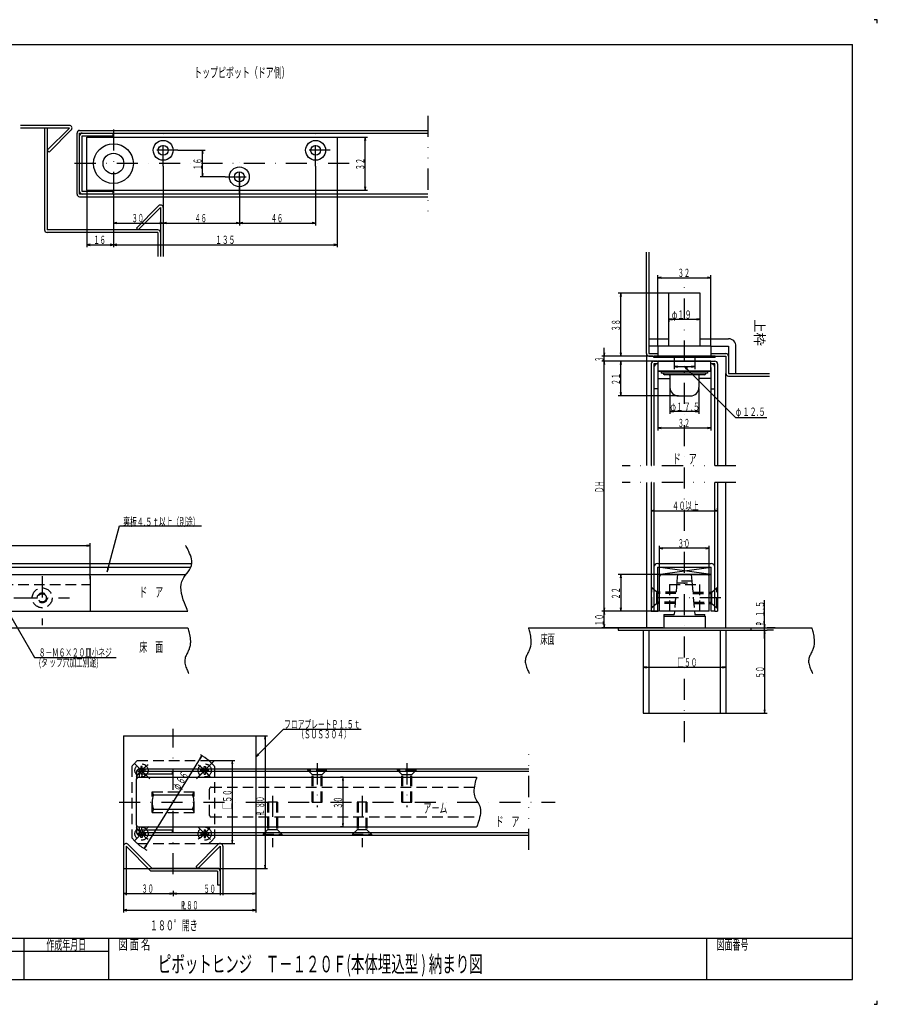
# Model space of a CAD drawing. Extents: x 1 to 842, y 0 to 594.
# Drawn here: x 324 to 842, y 0 to 594 of the extents above; entities that cross this region are included whole.
import ezdxf
from ezdxf.enums import TextEntityAlignment as Align

# ---------------------------------------------------------------- set-up
doc = ezdxf.new("R2010")
doc.units = 0
doc.header["$MEASUREMENT"] = 0
for name, pattern in [('DASHDOT', [25.4, 12.7, -6.35, 0, -6.35]), ('DASHED2', [9.525, 6.35, -3.175]), ('DIVIDE', [31.75, 12.7, -6.35, 0, -6.35, 0, -6.35])]:
    doc.linetypes.add(name, pattern=pattern)
doc.layers.get('0').update_dxf_attribs({"linetype": 'CONTINUOUS'})
for name, color, linetype in [('LAY-1', 3, 'CONTINUOUS'), ('LAY-10', 5, 'CONTINUOUS'), ('LAY-2', 3, 'CONTINUOUS'), ('LAY-3', 3, 'CONTINUOUS'), ('LAY-4', 3, 'CONTINUOUS'), ('LAY-5', 1, 'DASHDOT'), ('LAY-6', 1, 'CONTINUOUS'), ('LAY-9', 1, 'CONTINUOUS')]:
    doc.layers.add(name, color=color, linetype=linetype)
doc.styles.add('EXCADSTD', font='monotxt', dxfattribs={"bigfont": 'extfont'})
doc.styles.add('EXCADVERT', font='monotxt', dxfattribs={"bigfont": 'extfont'})

# ---------------------------------------------------------------- blocks, each defined once
blk = doc.blocks.new('SYM-1')
at = {"color": 2, "linetype": 'CONTINUOUS', "style": 'EXCADSTD', "width": 0.672}
for s, p, p2 in [('Ｐ', (-2.7, -1), (0.5, -1)), ('Ｌ', (-1.8, -0.9), (1.4, -0.9))]:
    blk.add_text(s, height=5, dxfattribs=at).set_placement(p, p2, align=Align.FIT)

msp = doc.modelspace()

# ---------------------------------------------------------------- linework, layer by layer
at = {"layer": 'LAY-1', "color": 3, "linetype": 'CONTINUOUS'}
for p, q in [((735.1, 429.000163), (716.1, 429.000163)), ((716.1, 397.000163), (716.1, 429.000163)), ((735.1, 397.000163), (735.1, 429.000163)), ((709.6, 397.000193), (709.6, 391.000193)), ((741.6, 397.000163), (709.6, 397.000163)), ((741.6, 397.000163), (741.6, 391.000163)), ((707.1, 390.200163), (707.1, 391.000193)), ((744.1, 391.000163), (707.1, 391.000163)), ((744.1, 390.200163), (707.1, 390.200163)), ((719.349985, 390.200097), (719.349985, 388.000085)), ((731.849985, 390.200097), (731.849985, 388.000085)), ((744.1, 390.200163), (744.1, 391.000193))]:
    msp.add_line(p, q, dxfattribs=at)
at = {"layer": 'LAY-10', "color": 1, "linetype": 'CONTINUOUS'}
for p, q in [((842, 594), (840, 594)), ((842, 592), (842, 594)), ((327, 40), (327, 15)), ((378, 40), (378, 15)), ((739, 40), (739, 15)), ((225, 32), (378, 32)), ((840, 0), (842, 0)), ((842, 0), (842, 2))]:
    msp.add_line(p, q, dxfattribs=at)
at = {"layer": 'LAY-10', "color": 5, "linetype": 'CONTINUOUS'}
for p, q in [((16, 579), (827, 579)), ((827, 15), (827, 579)), ((16, 40), (827, 40)), ((16, 15), (827, 15))]:
    msp.add_line(p, q, dxfattribs=at)
at = {"layer": 'LAY-2', "color": 3, "linetype": 'CONTINUOUS'}
for p, q in [((365, 491.2), (365, 523.2)), ((365, 523.2), (516, 523.2)), ((516, 523.2), (516, 491.2)), ((365, 491.2), (516, 491.2)), ((709.599985, 388.000085), (709.599985, 382.000085)), ((741.6, 388.000163), (709.6, 388.000163)), ((741.6, 382.000193), (741.6, 388.000132)), ((741.6, 382.000163), (709.6, 382.000163)), ((711.6, 382.000085), (711.6, 380.800085)), ((739.6, 380.800085), (711.6, 380.800085)), ((739.6, 382.000085), (739.6, 380.800085)), ((737.7, 379.800085), (713.75, 379.800085)), ((716.85, 379.300085), (716.85, 372.200085)), ((734.35, 379.300085), (734.35, 372.200085)), ((722.05, 367.000085), (729.15, 367.000085))]:
    msp.add_line(p, q, dxfattribs=at)
for centre, radius in [((381.000061, 507.2), 12), ((411, 515.2), 6), ((411, 515.2), 3), ((503, 515.2), 6), ((503, 515.2), 3), ((381, 507.199939), 6.25), ((457, 499.2), 6), ((457, 499.2), 3)]:
    msp.add_circle(centre, radius, dxfattribs=at)
for centre, radius, start, end in [((713.75, 380.800085), 1, 180, 270), ((737.658686, 380.61232), 0.813285, 272.911787, 13.348418), ((716.35, 379.300085), 0.5, 0, 90), ((734.85, 379.300085), 0.5, 90, 180), ((722.05, 372.200085), 5.2, 180, 270), ((729.15, 372.200085), 5.2, 270, 0)]:
    msp.add_arc(centre, radius, start, end, dxfattribs=at)
at = {"layer": 'LAY-3', "color": 3, "linetype": 'DASHED2'}
for p, q in [((721.099773, 255.200178), (719.524962, 237.2)), ((721.012285, 254.200178), (730.187715, 254.200178)), ((730.100227, 255.200178), (721.099773, 255.200178)), ((730.100227, 255.200178), (731.675038, 237.2)), ((392, 143.540659), (392, 100.459341)), ((395.459341, 147), (438.540659, 147)), ((397.512133, 143.368891), (397.512133, 142.477867)), ((398.304141, 143.368851), (397.512133, 143.368851)), ((398.304141, 142.477867), (398.304141, 143.368851)), ((435.695859, 143.368851), (436.487867, 143.368851)), ((435.695859, 142.477867), (435.695859, 143.368851)), ((436.487867, 143.368891), (436.487867, 142.477867)), ((442, 143.540659), (442, 100.459341)), ((395.631129, 140.695859), (395.631129, 141.487867)), ((395.631129, 140.695859), (396.522133, 140.695859)), ((396.522133, 141.487867), (395.631149, 141.487867)), ((397.512133, 139.705859), (397.512133, 138.814875)), ((398.304141, 138.814875), (397.512133, 138.814875)), ((398.304141, 138.814875), (398.304141, 139.705859)), ((400.185145, 141.487867), (399.294141, 141.487867)), ((399.294141, 140.695859), (400.185125, 140.695859)), ((400.185125, 140.695859), (400.185125, 141.487867)), ((433.814855, 141.487867), (434.705859, 141.487867)), ((433.814875, 140.695859), (433.814875, 141.487867)), ((434.705859, 140.695859), (433.814875, 140.695859)), ((435.695859, 138.814875), (435.695859, 139.705859)), ((435.695859, 138.814875), (436.487867, 138.814875)), ((436.487867, 139.705859), (436.487867, 138.814875)), ((437.477867, 141.487867), (438.368851, 141.487867)), ((438.368871, 140.695859), (437.477867, 140.695859)), ((438.368871, 140.695859), (438.368871, 141.487867)), ((395.631129, 103.304141), (395.631129, 102.512133)), ((395.631129, 103.304141), (396.522133, 103.304141)), ((396.522133, 102.512133), (395.631149, 102.512133)), ((398.304141, 105.185125), (397.512133, 105.185125)), ((397.512133, 104.294141), (397.512133, 105.185125)), ((397.512133, 100.631109), (397.512133, 101.522133)), ((398.304141, 105.185125), (398.304141, 104.294141)), ((398.304141, 101.522133), (398.304141, 100.631149)), ((399.294141, 103.304141), (400.185125, 103.304141)), ((400.185145, 102.512133), (399.294141, 102.512133)), ((400.185125, 103.304141), (400.185125, 102.512133)), ((433.814855, 102.512133), (434.705859, 102.512133)), ((433.814875, 103.304141), (433.814875, 102.512133)), ((434.705859, 103.304141), (433.814875, 103.304141)), ((435.695859, 105.185125), (436.487867, 105.185125)), ((435.695859, 105.185125), (435.695859, 104.294141)), ((435.695859, 101.522133), (435.695859, 100.631149)), ((436.487867, 104.294141), (436.487867, 105.185125)), ((436.487867, 100.631109), (436.487867, 101.522133)), ((438.368871, 103.304141), (437.477867, 103.304141)), ((437.477867, 102.512133), (438.368851, 102.512133)), ((438.368871, 103.304141), (438.368871, 102.512133)), ((395.459341, 97), (438.540659, 97)), ((398.304141, 100.631149), (397.512133, 100.631149)), ((435.695859, 100.631149), (436.487867, 100.631149))]:
    msp.add_line(p, q, dxfattribs=at)
at = {"layer": 'LAY-3', "color": 3, "linetype": 'CONTINUOUS'}
for p, q in [((713.1, 234.200178), (738.1, 234.200178)), ((713.1, 234.200178), (713.1, 227.199941)), ((713.25, 235.200178), (719.35, 235.200178)), ((713.25, 235.200178), (713.25, 234.200178)), ((719.524962, 237.2), (719.35, 235.200178)), ((731.675038, 237.2), (731.85, 235.200178)), ((731.85, 235.200178), (737.95, 235.200178)), ((737.95, 234.200178), (737.95, 235.200178)), ((738.1, 234.200178), (738.1, 227.200059)), ((685.6, 227.19981), (765.6, 227.20019)), ((685.6, 227.199822), (685.6, 225.7)), ((765.6, 227.200183), (765.6, 225.7)), ((685.6, 225.7), (765.6, 225.7)), ((700.6, 225.7), (700.6, 175.7)), ((704.1, 225.7), (704.1, 175.7)), ((747.1, 225.7), (747.1, 175.7)), ((750.6, 225.7), (750.6, 175.7)), ((700.6, 175.7), (750.6, 175.7)), ((387, 162), (467, 162)), ((387, 162), (387, 82)), ((467, 162), (467, 82)), ((387, 82), (467, 82))]:
    msp.add_line(p, q, dxfattribs=at)
at = {"layer": 'LAY-3', "color": 1, "linetype": 'DASHDOT'}
for p, q in [((402.95, 136.05), (393.05, 145.95)), ((431.1, 136.1), (439.18473, 144.184731)), ((402.35, 107.35), (393.665476, 98.665476)), ((432.3, 106.7), (439.65, 99.35))]:
    msp.add_line(p, q, dxfattribs=at)
at = {"layer": 'LAY-3', "color": 1, "linetype": 'CONTINUOUS'}
msp.add_line((432.160125, 137.160125), (441.85, 146.85), dxfattribs=at)
at = {"layer": 'LAY-3', "color": 3, "linetype": 'DASHED2'}
for centre in [(397.908137, 141.091883), (436.091863, 141.091883), (397.908137, 102.908117), (436.091863, 102.908117)]:
    msp.add_circle(centre, 3.96, dxfattribs=at)
for centre, radius, start, end in [((417, 122), 33, 130.749054, 139.250946), ((417, 122), 33, 40.749054, 49.250946), ((396.522133, 142.477867), 0.99, 270, 359.99998), ((396.522133, 142.477867), 0.99, 270, 359.99998), ((396.522133, 139.705859), 0.99, 359.99998, 90.000019), ((396.522133, 139.705859), 0.99, 359.99998, 90.000019), ((399.294141, 142.477867), 0.99, 180.000018, 270), ((399.294141, 139.705859), 0.99, 90.000019, 180), ((399.704093, 139.295887), 0.99, 270, 359.99998), ((434.705859, 142.477867), 0.99, 270, 359.999982), ((434.705859, 139.705859), 0.99, 0, 89.999981), ((437.477867, 142.477867), 0.99, 180.00002, 270), ((437.477867, 142.477867), 0.99, 180.00002, 270), ((437.477867, 139.705859), 0.99, 89.999981, 180.00002), ((437.477867, 139.705859), 0.99, 89.999981, 180.00002), ((396.522133, 104.294141), 0.99, 269.999981, 0.00002), ((396.522133, 104.294141), 0.99, 269.999981, 0.00002), ((396.522133, 101.522133), 0.99, 0.00002, 90), ((396.522133, 101.522133), 0.99, 0.00002, 90), ((399.294141, 104.294141), 0.99, 180, 269.999981), ((399.294141, 101.522133), 0.99, 90, 179.999982), ((434.705859, 104.294141), 0.99, 270.000019, 0), ((434.705859, 101.522133), 0.99, 0.000018, 90), ((437.477867, 104.294141), 0.99, 179.99998, 270.000019), ((437.477867, 104.294141), 0.99, 179.99998, 270.000019), ((437.477867, 101.522133), 0.99, 90, 179.99998), ((437.477867, 101.522133), 0.99, 90, 179.99998), ((417, 122), 33, 220.749054, 229.250946), ((417, 122), 33, 310.749054, 319.250946)]:
    msp.add_arc(centre, radius, start, end, dxfattribs=at)
at = {"layer": 'LAY-3', "color": 1, "linetype": 'DASHDOT'}
for start, end in [(123.85168, 145.860815), (34.161739, 56.14832), (214.161739, 236.14832), (303.85168, 325.838261)]:
    msp.add_arc((417, 122), 26.999986, start, end, dxfattribs=at)
at = {"layer": 'LAY-4', "color": 3, "linetype": 'CONTINUOUS'}
for p, q in [((68, 259.2), (366, 259.2)), ((367, 258.2), (367, 237.2)), ((710.6, 237.2), (710.6, 258.2)), ((739.6, 259.2), (711.6, 259.2)), ((740.6, 237.2), (740.6, 258.2)), ((67, 237.2), (367, 237.2)), ((740.6, 237.2), (710.6, 237.2)), ((396, 137), (600.2, 137)), ((395, 108), (395, 136)), ((405.24168, 126.35), (428.75832, 126.35)), ((405.24168, 117.65), (428.75832, 117.65)), ((396, 107), (600.2, 107))]:
    msp.add_line(p, q, dxfattribs=at)
at = {"layer": 'LAY-4', "color": 3, "linetype": 'DASHED2'}
for p, q in [((721.449712, 259.2), (721.099773, 255.200178)), ((729.750288, 259.2), (730.100227, 255.200178)), ((114, 253.2), (367, 253.2)), ((498.35, 142), (509.65, 142)), ((498.35, 141.35), (498.35, 142)), ((501, 138.7), (498.35, 141.35)), ((509.65, 141.35), (498.35, 141.35)), ((501, 138.7), (507, 138.7)), ((501, 122), (501, 138.7)), ((507, 138.7), (509.65, 141.35)), ((507, 122), (507, 138.7)), ((509.65, 141.35), (509.65, 142)), ((552.35, 142), (563.65, 142)), ((552.35, 141.35), (552.35, 142)), ((555, 138.7), (552.35, 141.35)), ((563.65, 141.35), (552.35, 141.35)), ((555, 138.7), (561, 138.7)), ((555, 122), (555, 138.7)), ((561, 138.7), (563.65, 141.35)), ((561, 122), (561, 138.7)), ((563.65, 141.35), (563.65, 142)), ((440, 131), (598.755534, 131)), ((404.375, 128.25), (429.625, 128.25)), ((404.375, 115.75), (404.375, 128.25)), ((405.24168, 126.35), (404.375, 128.25)), ((428.75832, 126.35), (429.625, 128.25)), ((429.625, 115.75), (429.625, 128.25)), ((439, 114), (439, 130)), ((480, 122), (474, 122)), ((474, 122), (474, 105.3)), ((480, 122), (480, 105.3)), ((501, 122), (507, 122)), ((534, 122), (528, 122)), ((528, 122), (528, 105.3)), ((534, 122), (534, 105.3)), ((555, 122), (561, 122)), ((405.24168, 117.65), (404.375, 115.75)), ((404.375, 115.75), (429.625, 115.75)), ((428.75832, 117.65), (429.625, 115.75)), ((440, 113), (602.066689, 113)), ((474, 105.3), (471.35, 102.65)), ((471.35, 102.65), (482.65, 102.65)), ((471.35, 102.65), (471.35, 102)), ((482.65, 102), (471.35, 102)), ((480, 105.3), (474, 105.3)), ((480, 105.3), (482.65, 102.65)), ((482.65, 102.65), (482.65, 102)), ((528, 105.3), (525.35, 102.65)), ((525.35, 102.65), (536.65, 102.65)), ((525.35, 102.65), (525.35, 102)), ((536.65, 102), (525.35, 102)), ((534, 105.3), (528, 105.3)), ((534, 105.3), (536.65, 102.65)), ((536.65, 102.65), (536.65, 102))]:
    msp.add_line(p, q, dxfattribs=at)
at = {"layer": 'LAY-4', "color": 1, "linetype": 'DASHED2'}
for p, q in [((705.599953, 251.19997), (705.999916, 251.19997)), ((705.999916, 239.19997), (705.999916, 251.19997)), ((708.999916, 248.550007), (705.999916, 251.19997)), ((716.6, 253.2), (734.6, 253.2)), ((716.6, 253.2), (716.6, 237.2)), ((734.6, 253.2), (734.6, 237.2)), ((742.200084, 248.550007), (745.200084, 251.19997)), ((745.200084, 239.19997), (745.200084, 251.19997)), ((745.600047, 251.19997), (745.200084, 251.19997)), ((708.999916, 241.849964), (708.999916, 248.550007)), ((720.517956, 248.549976), (708.999916, 248.549976)), ((720.452342, 247.800007), (708.999916, 247.800007)), ((730.682044, 248.549976), (742.200084, 248.549976)), ((730.747658, 247.800007), (742.200084, 247.800007)), ((742.200084, 241.849964), (742.200084, 248.550007)), ((705.599953, 239.19997), (705.999916, 239.19997)), ((708.999916, 241.849964), (705.999916, 239.19997)), ((719.9974, 242.599994), (708.999916, 242.599994)), ((719.931781, 241.849964), (708.999916, 241.849964)), ((731.2026, 242.599994), (742.200084, 242.599994)), ((731.268219, 241.849964), (742.200084, 241.849964)), ((742.200084, 241.849964), (745.200084, 239.19997)), ((745.600047, 239.19997), (745.200084, 239.19997)), ((501.6, 122), (501.6, 138.7)), ((506.4, 122), (506.4, 138.7)), ((555.6, 122), (555.6, 138.7)), ((560.4, 122), (560.4, 138.7)), ((474.6, 122), (474.6, 105.3)), ((479.4, 122), (479.4, 105.3)), ((528.6, 122), (528.6, 105.3)), ((533.4, 122), (533.4, 105.3))]:
    msp.add_line(p, q, dxfattribs=at)
at = {"layer": 'LAY-4', "color": 3, "linetype": 'CONTINUOUS', "flags": 128}
msp.add_lwpolyline([(600.2, 137), (600.150731, 136.851262), (600.017344, 136.430824), (599.821464, 135.77735), (599.58472, 134.929506), (599.328739, 133.925954), (599.075148, 132.80536), (598.845574, 131.606387), (598.661645, 130.3677), (598.544988, 129.127964), (598.517231, 127.925843), (598.6, 126.8), (598.798603, 125.810394), (599.097842, 124.909199), (599.474568, 124.077161), (599.905632, 123.295025), (600.367885, 122.543538), (600.838177, 121.803445), (601.293359, 121.055492), (601.710282, 120.280425), (602.065796, 119.458991), (602.336751, 118.571933), (602.5, 117.6), (602.537646, 116.437377), (602.447317, 115.192682), (602.255223, 113.90654), (601.987571, 112.619572), (601.670573, 111.372402), (601.330436, 110.205652), (600.99337, 109.159944), (600.685585, 108.275903), (600.433288, 107.59415), (600.26269, 107.155308), (600.2, 107)], dxfattribs=at)
at = {"layer": 'LAY-4', "color": 1, "linetype": 'DASHED2'}
msp.add_circle((338, 245.2), 6, dxfattribs=at)
at = {"layer": 'LAY-4', "color": 3, "linetype": 'DASHED2'}
for radius in [3, 2.5]:
    msp.add_circle((338, 245.2), radius, dxfattribs=at)
at = {"layer": 'LAY-4', "color": 3, "linetype": 'CONTINUOUS'}
for centre, radius, start, end in [((366, 258.2), 1, 0, 90), ((711.6, 258.2), 1, 90, 180), ((739.6, 258.2), 1, 0, 90), ((396, 136), 1, 90, 180), ((415.725, 122), 11.35, 157.464244, 202.535756), ((418.275, 122), 11.35, 337.464244, 22.535756), ((396, 108), 1, 180, 270)]:
    msp.add_arc(centre, radius, start, end, dxfattribs=at)
at = {"layer": 'LAY-4', "color": 3, "linetype": 'DASHED2'}
for centre, start, end in [((440, 130), 90, 180), ((440, 114), 180, 270)]:
    msp.add_arc(centre, 1, start, end, dxfattribs=at)
at = {"layer": 'LAY-5', "color": 1, "linetype": 'DASHDOT'}
for p, q in [((381, 527.697803), (381, 488.9)), ((411, 505.6), (411, 524.748828)), ((503, 505.6), (503, 524.748828)), ((419.818237, 515.2), (402.292114, 515.2)), ((511.818237, 515.2), (494.292114, 515.2)), ((523.283325, 507.2), (356.967285, 507.2)), ((457, 488.9), (457, 509.427967)), ((448.430664, 499.2), (466.192505, 499.2)), ((725.6, 158.2), (725.6, 436.1)), ((338, 258.2), (338, 228.7)), ((295.4, 245.2), (327.4, 245.2)), ((322.4, 245.2), (354.4, 245.2)), ((747.6, 245.2), (704.1, 245.2)), ((417, 78.447922), (417, 166.2)), ((504, 145.4), (504, 119)), ((558, 145.4), (558, 119)), ((477, 125.8), (477, 94.8)), ((531, 125.8), (531, 94.8)), ((384.4, 122), (647.5, 122))]:
    msp.add_line(p, q, dxfattribs=at)
at = {"layer": 'LAY-6', "color": 1, "linetype": 'CONTINUOUS'}
for p, q in [((516, 523.2), (534.4, 523.2)), ((532.9, 523.2), (532.566667, 521.2)), ((532.9, 491.2), (532.9, 523.2)), ((533.233333, 521.2), (532.9, 523.2)), ((419.818237, 515.2), (436.3, 515.2)), ((434.8, 515.2), (434.466667, 513.2)), ((434.8, 499.2), (434.8, 515.2)), ((435.133333, 513.2), (434.8, 515.2)), ((411, 505.6), (411, 469.8)), ((503, 505.6), (503, 469.8)), ((448.430664, 499.2), (433.3, 499.2)), ((434.466667, 501.2), (434.8, 499.2)), ((434.8, 499.2), (435.133333, 501.2)), ((457, 499.2), (457, 469.8)), ((532.566667, 493.2), (532.9, 491.2)), ((532.9, 491.2), (533.233333, 493.2)), ((365, 491.2), (365, 456.7)), ((381, 488.9), (381, 469.8)), ((516, 491.2), (534.4, 491.2)), ((516, 491.2), (516, 456.7)), ((381, 473.4), (381, 456.7)), ((383, 471.633333), (381, 471.3)), ((381, 471.3), (411, 471.3)), ((381, 471.3), (383, 470.966667)), ((411, 471.3), (409, 471.633333)), ((409, 470.966667), (411, 471.3)), ((413, 471.633333), (411, 471.3)), ((411, 471.3), (457, 471.3)), ((411, 471.3), (413, 470.966667)), ((457, 471.3), (455, 471.633333)), ((455, 470.966667), (457, 471.3)), ((459, 471.633333), (457, 471.3)), ((457, 471.3), (503, 471.3)), ((457, 471.3), (459, 470.966667)), ((503, 471.3), (501, 471.633333)), ((501, 470.966667), (503, 471.3)), ((367, 458.533333), (365, 458.2)), ((365, 458.2), (381, 458.2)), ((365, 458.2), (367, 457.866667)), ((381, 458.2), (379, 458.533333)), ((379, 457.866667), (381, 458.2)), ((383, 458.533333), (381, 458.2)), ((381, 458.2), (516, 458.2)), ((381, 458.2), (383, 457.866667)), ((516, 458.2), (514, 458.533333)), ((514, 457.866667), (516, 458.2)), ((709.6, 397.000163), (709.6, 439.8001)), ((741.6, 397.000163), (741.6, 439.8001)), ((711.6, 438.633433), (709.6, 438.3001)), ((709.6, 438.3001), (741.6, 438.3001)), ((709.6, 438.3001), (711.6, 437.966767)), ((741.6, 438.3001), (739.6, 438.633433)), ((739.6, 437.966767), (741.6, 438.3001)), ((716.149958, 429.000163), (685.7, 429.000163)), ((687.2, 429.000163), (686.866667, 427.000163)), ((687.2, 391.000163), (687.2, 429.000163)), ((687.533333, 427.000163), (687.2, 429.000163)), ((718.1, 413.633433), (716.1, 413.3001)), ((716.1, 413.5001), (716.1, 411.8001)), ((716.1, 413.3001), (735.1, 413.3001)), ((716.1, 413.3001), (718.1, 412.966767)), ((735.1, 413.3001), (733.1, 413.633433)), ((733.1, 412.966767), (735.1, 413.3001)), ((676.866667, 393.000163), (677.2, 391.000163)), ((677.2, 388.000163), (677.2, 396.000163)), ((677.2, 391.000163), (677.533333, 393.000163)), ((686.866667, 393.000163), (687.2, 391.000163)), ((687.2, 391.000163), (687.533333, 393.000163)), ((706.6, 391.000163), (675.7, 391.000163)), ((709.1, 388.000163), (675.7, 388.000163)), ((677.2, 388.000163), (676.866667, 386.000163)), ((677.2, 237.2), (677.2, 388.000163)), ((677.533333, 386.000163), (677.2, 388.000163)), ((694.4, 391.000163), (685.7, 391.000163)), ((694.4, 388.000163), (685.7, 388.000163)), ((687.2, 388.000163), (686.866667, 386.000163)), ((687.2, 367.000193), (687.2, 388.000163)), ((687.533333, 386.000163), (687.2, 388.000163)), ((719.349985, 387.5001), (719.349985, 383.2)), ((731.849985, 387.5001), (731.849985, 383.2)), ((709.6, 382.000193), (709.6, 346.2)), ((721.349985, 385.033333), (719.349985, 384.7)), ((719.349985, 384.7), (731.849985, 384.7)), ((719.349985, 384.7), (721.349985, 384.366667)), ((727.349901, 383.521504), (725.699985, 384.700015)), ((725.699985, 384.700015), (726.878496, 383.050099)), ((731.849985, 384.7), (729.849985, 385.033333)), ((729.849985, 384.366667), (731.849985, 384.7)), ((741.6, 382.000193), (741.6, 346.2)), ((686.866667, 369.000193), (687.2, 367.000193)), ((687.2, 367.000193), (687.533333, 369.000193)), ((716.85, 371.6001), (716.85, 356.2)), ((734.35, 371.6001), (734.35, 356.2)), ((722.016486, 367.000193), (685.7, 367.000193)), ((718.85, 358.033333), (716.85, 357.7)), ((734.35, 357.7), (716.85, 357.7)), ((716.85, 357.7), (718.85, 357.366667)), ((734.35, 357.7), (732.35, 358.033333)), ((732.35, 357.366667), (734.35, 357.7)), ((711.6, 348.033333), (709.6, 347.7)), ((709.6, 347.7), (741.6, 347.7)), ((709.6, 347.7), (711.6, 347.366667)), ((741.6, 347.7), (739.6, 348.033333)), ((739.6, 347.366667), (741.6, 347.7)), ((707.6, 298.133333), (705.6, 297.8)), ((705.6, 297.8), (745.6, 297.8)), ((705.6, 297.8), (707.6, 297.466667)), ((705.6, 297.6), (705.6, 296.3)), ((745.6, 297.8), (743.6, 298.133333)), ((743.6, 297.466667), (745.6, 297.8)), ((745.6, 297.3), (745.6, 299.3)), ((89, 276.7), (367, 276.7)), ((367, 276.7), (365, 277.033333)), ((365, 276.366667), (367, 276.7)), ((367, 256.4), (367, 278.2)), ((710.6, 258.7), (710.6, 276.6)), ((712.6, 275.433333), (710.6, 275.1)), ((740.6, 275.1), (710.6, 275.1)), ((710.6, 275.1), (712.6, 274.766667)), ((740.6, 275.1), (738.6, 275.433333)), ((738.6, 274.766667), (740.6, 275.1)), ((740.6, 258.7), (740.6, 276.6)), ((377.395663, 263.018125), (377.2, 261)), ((377.2, 261), (378.039613, 262.845579)), ((711.1, 259.2), (685.7, 259.2)), ((687.2, 259.2), (686.866667, 257.2)), ((687.2, 259.2), (687.2, 237.2)), ((687.533333, 257.2), (687.2, 259.2)), ((774, 220.7), (774, 243.900001)), ((676.866667, 239.2), (677.2, 237.2)), ((677.2, 237.2), (677.533333, 239.2)), ((686.866667, 239.2), (687.2, 237.2)), ((687.2, 237.2), (687.533333, 239.2)), ((710.1, 237.2), (675.7, 237.2)), ((677.2, 237.2), (676.866667, 235.2)), ((677.2, 227.2), (677.2, 237.2)), ((677.533333, 235.2), (677.2, 237.2)), ((710.1, 237.2), (685.7, 237.2)), ((712.6, 227.2), (675.7, 227.2)), ((676.866667, 229.2), (677.2, 227.2)), ((677.2, 227.2), (677.533333, 229.2)), ((773.666667, 229.2), (774, 227.2)), ((774, 227.2), (774.333333, 229.2)), ((780.3, 227.2), (775.5, 227.2)), ((700.6, 225.7), (700.6, 201.848115)), ((750.6, 225.7), (750.6, 201.848115)), ((760.6, 225.7), (775.5, 225.7)), ((774, 225.7), (773.666667, 223.7)), ((774, 225.7), (773.666667, 223.7)), ((774, 225.7), (774, 175.7)), ((774.333333, 223.7), (774, 225.7)), ((774.333333, 223.7), (774, 225.7)), ((779.4, 225.7), (775.5, 225.7)), ((702.6, 203.681449), (700.6, 203.348115)), ((700.6, 203.348115), (750.6, 203.348115)), ((700.6, 203.348115), (702.6, 203.014782)), ((750.6, 203.348115), (748.6, 203.681449)), ((748.6, 203.014782), (750.6, 203.348115)), ((749.6, 175.7), (775.5, 175.7)), ((773.666667, 177.7), (774, 175.7)), ((774, 175.7), (774.333333, 177.7)), ((467, 162), (474, 162)), ((472.5, 162), (472.166667, 160)), ((472.5, 162), (472.5, 82)), ((472.833333, 160), (472.5, 162)), ((434.377487, 150.053929), (399.622513, 93.946071)), ((434.377487, 150.053929), (433.040933, 148.529221)), ((433.607679, 148.178161), (434.377487, 150.053929)), ((468.278511, 151.149916), (467.1, 149.5)), ((467.1, 149.5), (468.749916, 150.678511)), ((438.540659, 147), (454.221539, 147)), ((452.721539, 147), (452.388206, 145)), ((452.721539, 147), (452.721539, 97)), ((453.054872, 145), (452.721539, 147)), ((519.7, 137), (518, 137)), ((519.5, 137), (519.166667, 135)), ((519.5, 137), (519.5, 107)), ((519.833333, 135), (519.5, 137)), ((519.9, 107), (518, 107)), ((519.166667, 109), (519.5, 107)), ((519.5, 107), (519.833333, 109)), ((400.392321, 95.821839), (399.622513, 93.946071)), ((399.622513, 93.946071), (400.959067, 95.470779)), ((438.540659, 97), (454.221539, 97)), ((452.388206, 99), (452.721539, 97)), ((452.721539, 97), (453.054872, 99)), ((472.166667, 84), (472.5, 82)), ((472.5, 82), (472.833333, 84)), ((387, 82), (387, 65.3)), ((467, 82), (467, 65.3)), ((467, 82), (474, 82)), ((389, 67.133333), (387, 66.8)), ((387, 67), (387, 55.3)), ((387, 66.8), (417, 66.8)), ((387, 66.8), (389, 66.466667)), ((417, 66.8), (415, 67.133333)), ((415, 66.466667), (417, 66.8)), ((417, 68.447922), (417, 65.3)), ((419, 67.133333), (417, 66.8)), ((417, 66.8), (467, 66.8)), ((417, 66.8), (419, 66.466667)), ((467, 66.8), (465, 67.133333)), ((465, 66.466667), (467, 66.8)), ((467, 67), (467, 55.3)), ((389, 57.133333), (387, 56.8)), ((387, 56.8), (467, 56.8)), ((387, 56.8), (389, 56.466667)), ((467, 56.8), (465, 57.133333)), ((465, 56.466667), (467, 56.8))]:
    msp.add_line(p, q, dxfattribs=at)
at = {"layer": 'LAY-6', "color": 1, "linetype": 'CONTINUOUS', "flags": 128}
for points in [[(725.699985, 384.700015), (756.399993, 354.000007), (775.4, 354.000007)], [(377.2, 261), (384.589007, 288.576151), (434.2, 288.576151)], [(315.165296, 240.610939), (333.272642, 209.248096), (382.652698, 209.248096)], [(467.1, 149.5), (483.55, 165.95), (530.5, 165.95)]]:
    msp.add_lwpolyline(points, dxfattribs=at)
at = {"layer": 'LAY-6', "color": 1, "linetype": 'CONTINUOUS'}
for start, end in [(49.250946, 59.971154), (229.250946, 241.27254)]:
    msp.add_arc((417, 122), 33, start, end, dxfattribs=at)
at = {"layer": 'LAY-9', "color": 1, "linetype": 'DIVIDE'}
for p, q in [((570.7, 536.1), (570.7, 476.5)), ((756.7, 324.894881), (688, 324.894881)), ((756.7, 314.894781), (688, 314.894781)), ((631.7, 93.1), (631.7, 152.7))]:
    msp.add_line(p, q, dxfattribs=at)
at = {"layer": 'LAY-9', "color": 1, "linetype": 'CONTINUOUS'}
for p, q in [((354.4, 530.2), (324.9, 530.2)), ((341.4, 528.6), (324.9, 528.6)), ((339.4, 528.6), (339.4, 467.2)), ((354.4, 528.6), (341, 515.2)), ((341, 528.6), (341, 467.2)), ((354.4, 528.6), (341.4, 528.6)), ((342.131371, 514.068629), (355.531371, 527.468629)), ((359, 488.8), (359, 525.6)), ((360.6, 527.2), (570.7, 527.2)), ((360.6, 488.8), (360.6, 525.6)), ((360.6, 525.6), (570.7, 525.6)), ((362.2, 490.4), (362.2, 524)), ((362.2, 524), (380.6, 524)), ((380.6, 525.6), (380.6, 524)), ((341, 515.2), (342.131371, 514.068629)), ((570.7, 488.8), (360.6, 488.8)), ((360.6, 487.2), (570.7, 487.2)), ((380.6, 490.4), (362.2, 490.4)), ((380.6, 490.4), (380.6, 488.8)), ((394.868629, 468.331371), (408.268629, 481.731371)), ((409.4, 480.6), (396, 467.2)), ((409.4, 480.6), (409.4, 467.6)), ((411, 480.6), (411, 451.1)), ((407.8, 467.2), (341, 467.2)), ((407.8, 465.6), (341, 465.6)), ((396, 467.2), (394.868629, 468.331371)), ((407.8, 465.6), (407.8, 451.1)), ((409.4, 467.6), (409.4, 451.1)), ((702.6, 392.6001), (702.6, 453.8001)), ((704.2, 453.8001), (704.2, 392.6001)), ((704.2, 401.500163), (716.1, 401.500163)), ((735.1, 401.500163), (752.2, 401.500163)), ((702.6, 392.6001), (702.6, 324.994881)), ((709.6, 397.000163), (704.2, 397.000163)), ((704.2, 392.6001), (709.6, 392.6001)), ((741.6, 397.000163), (752.2, 397.000163)), ((741.6, 392.6001), (750.6, 392.6001)), ((752.2, 397.000163), (752.2, 380.6001)), ((756.7, 380.6001), (756.7, 397.000163)), ((704.2, 391.0001), (750.6, 391.0001)), ((705.6, 386.4001), (705.6, 324.994881)), ((707.2, 388.0001), (744, 388.0001)), ((709.6, 386.4001), (707.2, 386.4001)), ((707.2, 386.4001), (707.2, 324.994881)), ((744, 386.4001), (741.6, 386.4001)), ((744, 324.994881), (744, 386.4001)), ((745.6, 386.4001), (745.6, 324.994881)), ((750.6, 391.0001), (750.6, 380.6001)), ((709.5, 384.1001), (709.5, 371.4001)), ((709.6, 384.1001), (709.5, 384.1001)), ((709.5, 382.0001), (741.7, 382.0001)), ((741.7, 384.1001), (741.6, 384.1001)), ((741.7, 371.4001), (741.7, 384.1001)), ((750.6, 324.994881), (750.6, 380.6001)), ((752.2, 380.6001), (776.9, 380.6001)), ((709.5, 377.5001), (716.85, 377.5001)), ((741.7, 377.5001), (734.35, 377.5001)), ((752.2, 379.0001), (776.9, 379.0001)), ((709.5, 371.4001), (707.2, 371.4001)), ((741.7, 371.4001), (744, 371.4001)), ((702.6, 314.894781), (702.6, 227.2)), ((705.6, 314.894781), (705.6, 237.2)), ((707.2, 314.894781), (707.2, 237.2)), ((744, 237.2), (744, 314.894781)), ((745.6, 314.894781), (745.6, 237.2)), ((750.6, 227.2), (750.6, 314.894781)), ((68.6, 266), (428.324846, 266)), ((68.6, 263.7), (427.717624, 263.7)), ((709.5, 266), (741.7, 266)), ((709.5, 263.7), (741.7, 263.7)), ((741.7, 259.2), (709.5, 263.7)), ((709.5, 259.2), (741.7, 263.7)), ((709.5, 237.2), (709.5, 263.7)), ((741.7, 237.2), (741.7, 263.7)), ((367, 259.2), (424.721164, 259.2)), ((709.5, 259.2), (741.7, 259.2)), ((367, 237.2), (425.9, 237.2)), ((705.6, 237.2), (709.5, 237.2)), ((744, 237.2), (741.7, 237.2)), ((744, 237.2), (745.6, 237.2)), ((49, 227.2), (425.9, 227.2)), ((631.450195, 227.2), (802.450195, 227.2)), ((758.6, 227.2), (789, 227.2)), ((395, 140.4), (395, 136)), ((396.6, 142), (631.7, 142)), ((396.6, 140.4), (396.6, 137)), ((631.7, 140.4), (396.6, 140.4)), ((398.2, 138.8), (398.2, 136.966964)), ((416.6, 138.8), (398.2, 138.8)), ((416.6, 138.8), (416.6, 140.4)), ((395, 108), (395, 103.6)), ((396.6, 107), (396.6, 103.6)), ((398.2, 105.2), (398.2, 107)), ((396.6, 103.6), (631.7, 103.6)), ((396.6, 102), (631.7, 102)), ((398.2, 105.2), (416.6, 105.2)), ((416.6, 103.6), (416.6, 105.2)), ((387, 95.4), (387, 65.9)), ((388.6, 95.4), (388.6, 82.4)), ((388.6, 95.4), (403.6, 80.4)), ((404.262742, 82), (389.731371, 96.531371)), ((430.868629, 83.131371), (444.268629, 96.531371)), ((445.4, 95.4), (432, 82)), ((445.4, 95.4), (445.4, 82.4)), ((447, 95.4), (447, 65.9)), ((388.6, 82.4), (388.6, 65.9)), ((443.8, 80.4), (403.6, 80.4)), ((443.8, 82), (404.262742, 82)), ((432, 82), (430.868629, 83.131371)), ((443.8, 80.4), (443.8, 72)), ((445.4, 82.4), (445.4, 65.9)), ((443.8, 72), (445.4, 72))]:
    msp.add_line(p, q, dxfattribs=at)
at = {"layer": 'LAY-9', "color": 1, "linetype": 'CONTINUOUS', "flags": 128}
for points in [[(425.9, 237.2), (425.780915, 237.440252), (425.457741, 238.11879), (424.981597, 239.172291), (424.403605, 240.53743), (423.774884, 242.150882), (423.146555, 243.949323), (422.569738, 245.869428), (422.095554, 247.847872), (421.775122, 249.821332), (421.659564, 251.726483), (421.8, 253.5), (422.185528, 254.980085), (422.777873, 256.325486), (423.521788, 257.567881), (424.362026, 258.738946), (425.243339, 259.870358), (426.110482, 260.993793), (426.908208, 262.140928), (427.581269, 263.343439), (428.07442, 264.633004), (428.332412, 266.041299), (428.3, 267.6), (428.111321, 268.67183), (427.81148, 269.7861), (427.427686, 270.91236), (426.987147, 272.020159), (426.517072, 273.079046), (426.044667, 274.058571), (425.597142, 274.928284), (425.201705, 275.657734), (424.885563, 276.21647), (424.675925, 276.574043), (424.6, 276.7)], [(425.9, 227.20019), (425.931788, 227.087186), (426.019396, 226.766428), (426.151189, 226.265293), (426.315532, 225.611161), (426.500791, 224.83141), (426.695329, 223.95342), (426.887512, 223.004568), (427.065706, 222.012235), (427.218275, 221.003797), (427.333585, 220.006635), (427.4, 219.048127), (427.411454, 218.320371), (427.386113, 217.631534), (427.32639, 216.977766), (427.234692, 216.355217), (427.113431, 215.760037), (426.965016, 215.188377), (426.791859, 214.636386), (426.596368, 214.100216), (426.380955, 213.576016), (426.148029, 213.059936), (425.9, 212.548127), (425.625798, 212.008894), (425.34654, 211.466064), (425.071282, 210.915574), (424.809081, 210.353358), (424.568993, 209.775353), (424.360074, 209.177493), (424.191381, 208.555715), (424.071971, 207.905954), (424.0109, 207.224145), (424.017224, 206.506224), (424.1, 205.748127), (424.252772, 204.994819), (424.466101, 204.221355), (424.724164, 203.447099), (425.011135, 202.691413), (425.311187, 201.973661), (425.608496, 201.313207), (425.887236, 200.729414), (426.131582, 200.241646), (426.325708, 199.869267), (426.45379, 199.631639), (426.5, 199.548127)], [(631.450195, 227.19981), (631.481983, 227.086807), (631.569591, 226.766048), (631.701384, 226.264913), (631.865727, 225.610781), (632.050986, 224.831031), (632.245524, 223.95304), (632.437707, 223.004189), (632.615901, 222.011855), (632.76847, 221.003418), (632.88378, 220.006255), (632.950195, 219.047747), (632.961649, 218.319991), (632.936308, 217.631154), (632.876585, 216.977386), (632.784887, 216.354837), (632.663626, 215.759657), (632.515211, 215.187997), (632.342054, 214.636007), (632.146563, 214.099836), (631.93115, 213.575636), (631.698224, 213.059556), (631.450195, 212.547747), (631.175993, 212.008514), (630.896735, 211.465685), (630.621477, 210.915194), (630.359276, 210.352979), (630.119188, 209.774973), (629.910269, 209.177114), (629.741576, 208.555335), (629.622166, 207.905574), (629.561095, 207.223765), (629.567419, 206.505844), (629.650195, 205.747747), (629.802967, 204.99444), (630.016296, 204.220976), (630.274359, 203.446719), (630.56133, 202.691033), (630.861382, 201.973281), (631.158691, 201.312827), (631.437431, 200.729035), (631.681777, 200.241267), (631.875903, 199.868887), (632.003985, 199.631259), (632.050195, 199.547747)], [(802.450195, 227.20019), (802.481983, 227.087186), (802.569591, 226.766428), (802.701384, 226.265293), (802.865727, 225.611161), (803.050986, 224.83141), (803.245524, 223.95342), (803.437707, 223.004568), (803.615901, 222.012235), (803.76847, 221.003797), (803.88378, 220.006635), (803.950195, 219.048127), (803.961649, 218.320371), (803.936308, 217.631534), (803.876585, 216.977766), (803.784887, 216.355217), (803.663626, 215.760037), (803.515211, 215.188377), (803.342054, 214.636386), (803.146563, 214.100216), (802.93115, 213.576016), (802.698224, 213.059936), (802.450195, 212.548127), (802.175993, 212.008894), (801.896735, 211.466064), (801.621477, 210.915574), (801.359276, 210.353358), (801.119188, 209.775353), (800.910269, 209.177493), (800.741576, 208.555715), (800.622166, 207.905954), (800.561095, 207.224145), (800.567419, 206.506224), (800.650195, 205.748127), (800.802967, 204.994819), (801.016296, 204.221355), (801.274359, 203.447099), (801.56133, 202.691413), (801.861382, 201.973661), (802.158691, 201.313207), (802.437431, 200.729414), (802.681777, 200.241646), (802.875903, 199.869267), (803.003985, 199.631639), (803.050195, 199.548127)]]:
    msp.add_lwpolyline(points, dxfattribs=at)
at = {"layer": 'LAY-9', "color": 1, "linetype": 'CONTINUOUS'}
for centre, radius, start, end in [((354.4, 528.6), 1.6, 315, 90), ((360.6, 525.6), 1.6, 90, 180), ((362.2, 524), 1.6, 90, 180), ((360.6, 488.8), 1.6, 180, 270), ((362.2, 490.4), 1.6, 180, 270), ((409.4, 480.6), 1.6, 0, 135), ((341, 467.2), 1.6, 180, 270), ((407.8, 465.6), 1.6, 0, 90), ((752.2, 397.000163), 4.5, 0, 90), ((704.2, 392.6001), 1.6, 180, 270), ((750.6, 391.0001), 1.6, 0, 90), ((707.2, 386.4001), 1.6, 90, 180), ((709.5, 384.1001), 2.3, 90, 180), ((741.7, 384.1001), 2.3, 0, 90), ((744, 386.4001), 1.6, 0, 90), ((752.2, 380.6001), 1.6, 180, 270), ((709.5, 263.7), 2.3, 90, 180), ((741.7, 263.7), 2.3, 0, 90), ((396.6, 140.4), 1.6, 90, 180), ((398.2, 138.8), 1.6, 90, 180), ((396.6, 103.6), 1.6, 180, 270), ((398.2, 105.2), 1.6, 180, 270), ((388.6, 95.4), 1.6, 45, 180), ((445.4, 95.4), 1.6, 0, 135), ((443.8, 80.4), 1.6, 0, 90)]:
    msp.add_arc(centre, radius, start, end, dxfattribs=at)

# ---------------------------------------------------------------- block references
at = {"layer": 'LAY-6', "color": 0, "linetype": 'CONTINUOUS', "rotation": 90}
for p in [(772.772078, 230.621539), (471.021539, 116.047922)]:
    msp.add_blockref('SYM-1', p, dxfattribs=at)
at = {"layer": 'LAY-6', "color": 0, "linetype": 'CONTINUOUS'}
msp.add_blockref('SYM-1', (424.081539, 58.207922), dxfattribs=at)

# ---------------------------------------------------------------- texts
at = {"layer": 'LAY-10', "color": 4, "linetype": 'CONTINUOUS', "style": 'EXCADSTD'}
for s, width, p, p2 in [('作成年月日', 0.672, (340.5, 33), (364.500001, 33)), ('図 面 名', 0.57856, (384, 33), (403.200001, 33)), ('図面番号', 0.672, (745, 33), (764.200001, 33))]:
    msp.add_text(s, height=6, dxfattribs=dict(at, width=width)).set_placement(p, p2, align=Align.FIT)
at = {"layer": 'LAY-10', "color": 2, "linetype": 'CONTINUOUS', "style": 'EXCADSTD', "width": 0.647148}
msp.add_text('ピボットヒンジ\u3000Ｔ－１２０Ｆ(本体埋込型 ) 納まり図', height=10, dxfattribs=at).set_placement((407.828367, 19.274519), (603.828367, 19.274519), align=Align.FIT)
at = {"layer": 'LAY-6', "color": 2, "linetype": 'CONTINUOUS', "style": 'EXCADSTD'}
for s, height, width, p, p2 in [('トップピボット（ドア側）', 6, 0.672, (429.7, 559.1), (487.300002, 559.1)), ('３０', 5, 0.672, (392, 471.8), (399.3328, 471.8)), ('４６', 5, 0.672, (430, 471.8), (437.3328, 471.8)), ('４６', 5, 0.672, (476, 471.8), (483.3328, 471.8)), ('１６', 5, 0.672, (369, 458.7), (376.3328, 458.7)), ('１３５', 5, 0.672, (442.5, 458.7), (454.5, 458.7)), ('３２', 5, 0.672, (721.6, 438.8001), (728.9328, 438.8001)), ('φ１９', 5, 0.672, (718, 413.6001), (730, 413.6001)), ('φ１７.５', 5, 0.62784, (717.1, 358), (735.1, 358)), ('φ', 5, 0.672, (756.599985, 355), (759.799985, 355)), ('１２.５', 5, 0.616, (760.599985, 355), (774.599985, 355)), ('３２', 5, 0.672, (721.6, 348.2), (728.9328, 348.2)), ('ド\u3000ア', 6, 0.672, (718.6, 326.1), (733.000001, 326.1)), ('４０以上', 5, 0.672, (718.2, 298.3), (734.2, 298.3)), ('裏板４.５ｔ以上（別途）', 5, 0.654222, (386.944504, 288.576151), (432.944504, 288.576151)), ('３０', 5, 0.672, (721.6, 275.6), (728.9328, 275.6)), ('ド\u3000ア', 6, 0.672, (396.6, 245.7), (411.000001, 245.7)), ('床面', 6, 0.672, (638.621539, 217.352187), (647.420899, 217.352187)), ('８－Ｍ６×２０皿小ネジ', 5, 0.672, (335.96267, 209.748096), (379.96267, 209.748096)), ('床\u3000面', 6, 0.672, (396.6, 212.6), (411.000001, 212.6)), ('(タ ップ穴加工別途)', 5, 0.62784, (335.96267, 203.748096), (371.96267, 203.748096)), ('□５０', 5, 0.672, (721.4, 203.748115), (733.4, 203.748115)), ('フロアプレートＰ１.５ｔ', 5, 0.654222, (484.025, 166.45), (530.025, 166.45)), ('Ｌ', 5, 0.672, (512.9, 166.45), (516.1, 166.45)), ('\u3000\u3000（ＳＵＳ３０４）', 5, 0.672, (484.025, 160.45), (524.025, 160.45)), ('アーム', 6, 0.672, (568.1, 115.4), (582.500001, 115.4)), ('ド\u3000ア', 6, 0.672, (611.6, 107.3), (626.000001, 107.3)), ('３０', 5, 0.672, (398, 67.3), (405.3328, 67.3)), ('５０', 5, 0.672, (435.4, 67.2), (442.7328, 67.2)), ('８０', 5, 0.672, (425, 57.3), (432.3328, 57.3)), ('１８０゜開き', 6, 0.672, (403.052906, 44.616921), (431.852907, 44.616921))]:
    msp.add_text(s, height=height, dxfattribs=dict(at, width=width)).set_placement(p, p2, align=Align.FIT)
for s, rotation, width, p, p2 in [('１６', 90, 0.672, (434.3, 503.2), (434.3, 510.5328)), ('３２', 90, 0.672, (532.4, 503.2), (532.4, 510.5328)), ('３８', 90, 0.672, (686.7, 406.000163), (686.7, 413.332963)), ('３', 90, 0.672, (676.7, 387.500163), (676.7, 390.700163)), ('２１', 90, 0.672, (686.7, 373.500178), (686.7, 380.832978)), ('ＤＨ', 90, 0.672, (676.7, 308.600081), (676.7, 315.932882)), ('２２', 90, 0.672, (686.7, 244.2), (686.7, 251.5328)), ('１.５', 90, 0.595556, (773.7, 233.45), (773.7, 243.45)), ('１０', 90, 0.672, (676.7, 228.2), (676.7, 235.5328)), ('５０', 90, 0.672, (773.7, 196.7), (773.7, 204.0328)), ('６６', 58.224622, 0.672, (422.721759, 132.263057), (426.583142, 138.49681)), ('φ', 58.224622, 0.672, (420.615397, 128.862581), (422.300487, 131.582962)), ('□５０', 90, 0.672, (452.221539, 117.7), (452.221539, 129.7)), ('８０', 90, 0.672, (472, 118.3), (472, 125.6328)), ('３０', 90, 0.672, (519, 118), (519, 125.3328))]:
    msp.add_text(s, height=5, rotation=rotation, dxfattribs=dict(at, width=width)).set_placement(p, p2, align=Align.FIT)
at = {"layer": 'LAY-6', "color": 2, "linetype": 'CONTINUOUS', "style": 'EXCADVERT', "width": 0.8}
msp.add_text('上枠', height=8, dxfattribs=at).set_placement((768, 413.3), (768, 397.3), align=Align.ALIGNED)

doc.saveas('drawing.dxf')
